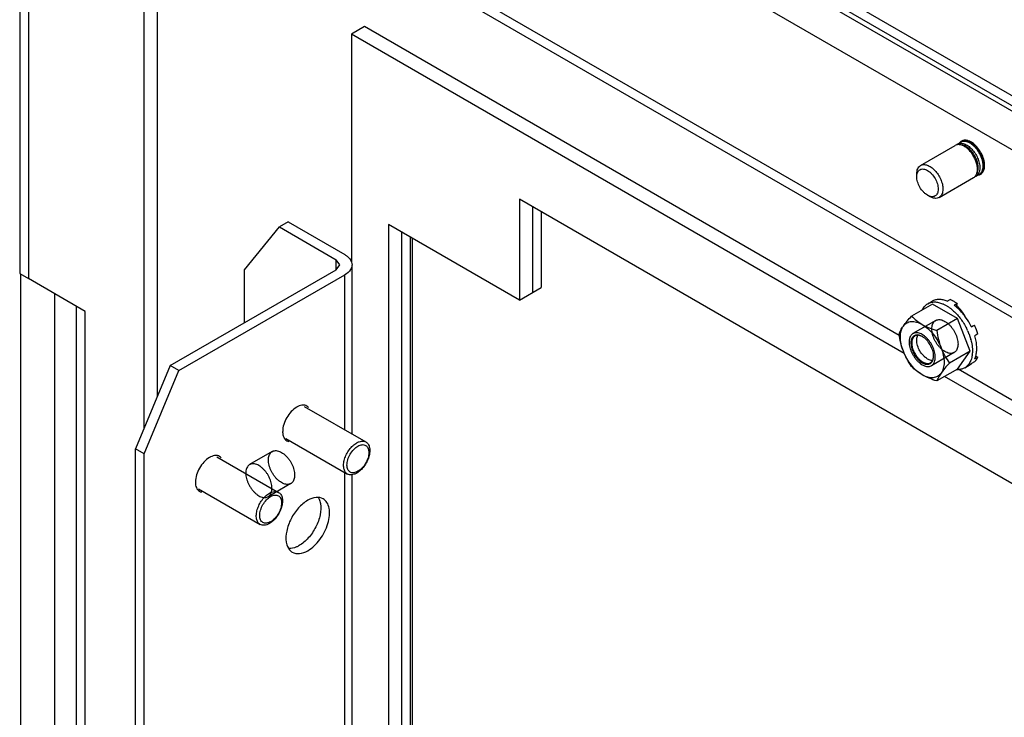
# Model space of a CAD drawing. Units: millimetres. Extents: x 246 to 579, y 89 to 1063.
# Drawn here: x 246 to 406, y 870 to 983 of the extents above; entities that cross this region are included whole.
import ezdxf

# ---------------------------------------------------------------- set-up
doc = ezdxf.new("R2010")
doc.units = ezdxf.units.MM
doc.header["$LTSCALE"] = 74.922182
doc.layers.get('0').update_dxf_attribs({"linetype": 'CONTINUOUS'})

msp = doc.modelspace()

# ---------------------------------------------------------------- linework, layer by layer
at = {"color": 7, "linetype": 'Continuous'}
for p, q in [((249.31, 1059.8), (551.25, 885.48)), ((250.73, 1060.61), (552.66, 886.29)), ((255.32, 1055.47), (545.24, 888.1)), ((253.47, 1050.26), (543.39, 882.88)), ((269.82, 1015.3), (527.92, 866.29)), ((266.28, 916.6), (266.28, 1014.48)), ((268.41, 1014.48), (268.41, 921.65)), ((268.41, 1014.48), (526.5, 865.47)), ((246.13, 996.31), (246.13, 941.61)), ((247.55, 995.5), (247.55, 940.79)), ((301.99, 981.62), (299.87, 980.39)), ((388.64, 931.59), (301.99, 981.62)), ((299.87, 980.39), (299.87, 943.47)), ((389.45, 928.67), (299.87, 980.39)), ((392.09, 959.12), (397.69, 962.36)), ((398.07, 962.58), (398.6, 962.88)), ((398.69, 962.46), (398.39, 962.49)), ((400.24, 962.66), (400.11, 962.74)), ((402.23, 959.21), (402.23, 959.06)), ((391.47, 957.31), (391.47, 957.75)), ((401.07, 957.38), (401.6, 957.69)), ((401.28, 957.97), (401.16, 957.7)), ((395.09, 953.93), (400.69, 957.16)), ((393.21, 954.3), (393.59, 954.08)), ((327.1, 953.65), (327.1, 937.32)), ((463.57, 874.86), (327.1, 953.65)), ((329.22, 952.43), (329.22, 938.55)), ((330.63, 951.61), (330.63, 939.36)), ((289.62, 949.98), (288.2, 949.16)), ((289.62, 949.98), (298.81, 944.67)), ((305.88, 949.57), (305.88, 378.42)), ((327.1, 937.32), (305.88, 949.57)), ((282.55, 942.22), (288.2, 949.16)), ((288.2, 949.16), (297.4, 943.85)), ((308, 948.34), (308, 379.65)), ((309.42, 947.53), (309.42, 380.47)), ((309.77, 380.26), (309.77, 947.32)), ((297.4, 942.22), (297.4, 943.85)), ((297.98, 943.04), (297.4, 943.85)), ((297.4, 942.22), (297.98, 943.04)), ((299.98, 915.61), (299.98, 943.04)), ((246.13, 941.61), (247.55, 940.79)), ((246.31, 332.81), (246.31, 941.5)), ((270.53, 926.71), (297.4, 942.22)), ((271.94, 925.89), (298.81, 941.4)), ((282.55, 933.65), (282.55, 942.22)), ((298.81, 916.29), (298.81, 941.4)), ((256.74, 935.48), (247.55, 940.79)), ((251.76, 938.36), (251.76, 849.52)), ((327.1, 937.32), (330.63, 939.36)), ((394, 936.66), (390.64, 934.72)), ((393.25, 936.72), (393.96, 937.13)), ((398.08, 934.31), (394, 936.66)), ((396.4, 937.11), (396.9, 937.4)), ((398.01, 936.76), (397.51, 936.47)), ((398.01, 936.76), (397.78, 936.24)), ((255.32, 348.42), (255.32, 936.3)), ((256.74, 347.6), (256.74, 935.48)), ((394.54, 934), (390.86, 931.88)), ((398.08, 934.31), (394.72, 932.37)), ((400.12, 929.05), (398.08, 934.31)), ((400.29, 933.04), (400.82, 933.26)), ((400.32, 932.97), (400.82, 933.26)), ((399.51, 932.73), (399.51, 932.72)), ((399.53, 932.74), (399.53, 932.73)), ((401.37, 931.83), (400.88, 931.54)), ((397.54, 928.8), (393.86, 926.68)), ((400.12, 929.05), (396.76, 927.1)), ((398.08, 926.14), (400.12, 929.05)), ((399.96, 926.74), (400.32, 927.01)), ((400.82, 927.29), (400.32, 927.01)), ((400.88, 927.8), (401.37, 928.08)), ((401, 928.27), (401.37, 928.08)), ((270.53, 926.71), (264.87, 913.23)), ((266.28, 912.42), (271.94, 925.89)), ((271.94, 925.89), (270.53, 926.71)), ((398.08, 926.14), (394.72, 924.2)), ((492.91, 871.39), (398.18, 926.09)), ((399.25, 926.33), (399.96, 926.74)), ((490.79, 870.17), (395.96, 924.92)), ((292.23, 920.09), (302.23, 914.32)), ((289.23, 914.89), (299.23, 909.12)), ((264.87, 391.08), (264.87, 913.23)), ((266.28, 912.42), (264.87, 913.23)), ((287.06, 912.77), (283.38, 910.65)), ((266.28, 279.63), (266.28, 912.42)), ((278.09, 911.92), (288.09, 906.15)), ((298.81, 421.08), (298.81, 909.36)), ((299.98, 420.4), (299.98, 909)), ((275.09, 906.73), (285.09, 900.96)), ((290.06, 907.57), (286.38, 905.45))]:
    msp.add_line(p, q, dxfattribs=at)
for centre, radius, start, end in [((398.2, 961.47), 1.02, 107.3862, 119.9283), ((398.59, 961.7), 1.02, 120.0716, 132.612), ((399.62, 961.91), 1.49, 153.4194, 156.5528), ((399.52, 961.96), 1.39, 150.5245, 153.4153), ((399.26, 962.16), 1.06, 120.0774, 131.9718), ((399.11, 962), 1.02, 106.8998, 119.9204), ((399.26, 962.16), 1.05, 106.1364, 119.9413), ((399.52, 962.23), 1.03, 122.7588, 133.0863), ((399.22, 961.31), 1.92, 72.2882, 76.1653), ((401.29, 958.67), 1.11, 280.3718, 288.4417), ((401.31, 958.61), 1.05, 288.4977, 299.9763), ((393.32, 930.72), 7.12, 51.1399, 53.8657), ((395.16, 932.93), 4.43, 47.423, 52.7737), ((398.57, 935.18), 0.998, 119.3687, 119.9999), ((392.12, 929.4), 8.9, 43.3489, 43.5472), ((394.1, 931.93), 5.88, 33.5147, 38.9882), ((393.98, 931.85), 6.03, 30.0185, 33.5415), ((393.99, 931.85), 6.02, 27.9926, 30.0163), ((390.44, 928.16), 10.18, 24.3177, 26.709), ((390.68, 928.26), 9.92, 20.6349, 24.3215), ((391.12, 928.55), 10.21, 25.6536, 26.0873), ((391.12, 929.24), 2.49, 58.7102, 59.996), ((391.98, 928.7), 8.54, 14.5426, 14.9307), ((395.56, 929.05), 4.94, 354.0509, 356.4973), ((392.21, 928.19), 1.99, 352.7631, 353.3384), ((391.7, 928.22), 2.5, 0.0045, 1.2728), ((398.15, 928.74), 2.7, 265.4687, 270.9092), ((292.46, 917.5), 2.86, 116.2975, 120.0274), ((291.62, 915.99), 2.89, 179.7714, 183.7287), ((278.32, 909.33), 2.86, 116.2975, 120.0274), ((277.48, 907.82), 2.89, 179.7714, 183.7287), ((291.15, 897.92), 1.7, 229.2669, 239.9112)]:
    msp.add_arc(centre, radius, start, end, dxfattribs=at)
for points, knots in [([(398.39, 962.49), (398.3, 962.5), (398.14, 962.5), (397.97, 962.47), (397.9, 962.45)], [0, 0, 0, 0, 0.51472, 1, 1, 1, 1]), ([(398.07, 962.58), (398.15, 962.62), (398.31, 962.69), (398.58, 962.73), (398.87, 962.71), (399.29, 962.59), (399.83, 962.3), (400.42, 961.78), (400.94, 961.11), (401.36, 960.34), (401.62, 959.55), (401.7, 959.01), (401.7, 958.76)], [0, 0, 0, 0, 0.04286, 0.08749, 0.135324, 0.187289, 0.304554, 0.438225, 0.582571, 0.729727, 0.871319, 1, 1, 1, 1]), ([(401.31, 958.53), (401.31, 958.75), (401.26, 959.19), (401.08, 959.85), (400.78, 960.5), (400.39, 961.11), (399.94, 961.65), (399.44, 962.07), (398.92, 962.37), (398.56, 962.47), (398.39, 962.49)], [0, 0, 0, 0, 0.120461, 0.251906, 0.389846, 0.528933, 0.663682, 0.789152, 0.901713, 1, 1, 1, 1]), ([(401.43, 958.76), (401.43, 958.95), (401.38, 959.37), (401.2, 959.98), (400.93, 960.6), (400.56, 961.17), (400.14, 961.67), (399.67, 962.07), (399.19, 962.35), (398.85, 962.44), (398.69, 962.46)], [0, 0, 0, 0, 0.120462, 0.251906, 0.389846, 0.528933, 0.663681, 0.789152, 0.901712, 1, 1, 1, 1]), ([(400.11, 962.74), (399.99, 962.8), (399.77, 962.91), (399.44, 963.01), (399.12, 963.04), (398.91, 963), (398.82, 962.98)], [0, 0, 0, 0, 0.2845, 0.544104, 0.78081, 1, 1, 1, 1]), ([(400.53, 962.63), (400.45, 962.69), (400.12, 962.89), (399.74, 963.01), (399.46, 963.01)], [0, 0, 0, 0, 0.28089, 1, 1, 1, 1]), ([(402.23, 959.06), (402.23, 959.23), (402.2, 959.58), (402.07, 960.1), (401.88, 960.64), (401.61, 961.16), (401.3, 961.64), (400.93, 962.08), (400.54, 962.45), (400.25, 962.65), (400.11, 962.74)], [0, 0, 0, 0, 0.114158, 0.237325, 0.366976, 0.5, 0.633023, 0.762673, 0.885845, 1, 1, 1, 1]), ([(400.24, 962.66), (400.37, 962.58), (400.64, 962.39), (401.15, 961.92), (401.68, 961.19), (402.04, 960.37), (402.2, 959.7), (402.23, 959.37), (402.23, 959.21)], [0, 0, 0, 0, 0.114257, 0.237538, 0.5, 0.762463, 0.88574, 1, 1, 1, 1]), ([(401.02, 962.24), (400.98, 962.27), (400.83, 962.42), (400.66, 962.55), (400.53, 962.63)], [0, 0, 0, 0, 0.258775, 1, 1, 1, 1]), ([(402.25, 960.37), (402.03, 961), (401.57, 961.8), (400.94, 962.43), (400.78, 962.57)], [0, 0, 0, 0, 0.759178, 1, 1, 1, 1]), ([(402.36, 959.29), (402.36, 959.52), (402.3, 959.99), (402.16, 960.44), (402.06, 960.67)], [0, 0, 0, 0, 0.476795, 1, 1, 1, 1]), ([(402.47, 959.12), (402.47, 959.22), (402.45, 959.64), (402.35, 960.06), (402.25, 960.37)], [0, 0, 0, 0, 0.232845, 1, 1, 1, 1]), ([(391.47, 957.75), (391.47, 957.9), (391.5, 958.19), (391.61, 958.59), (391.81, 958.91), (391.99, 959.07), (392.09, 959.12)], [0, 0, 0, 0, 0.289808, 0.549045, 0.782227, 1, 1, 1, 1]), ([(392.09, 959.12), (392.17, 959.17), (392.33, 959.24), (392.6, 959.27), (392.89, 959.25), (393.31, 959.14), (393.85, 958.85), (394.44, 958.32), (394.96, 957.65), (395.38, 956.89), (395.64, 956.1), (395.71, 955.56), (395.71, 955.3)], [0, 0, 0, 0, 0.04286, 0.08749, 0.135324, 0.187289, 0.304554, 0.438225, 0.582571, 0.729727, 0.871319, 1, 1, 1, 1]), ([(402.09, 958.3), (402.19, 958.43), (402.32, 958.76), (402.36, 959.11), (402.36, 959.29)], [0, 0, 0, 0, 0.462947, 1, 1, 1, 1]), ([(402.12, 958.36), (402.14, 958.42), (402.2, 958.64), (402.23, 958.88), (402.23, 959.06)], [0, 0, 0, 0, 0.233974, 1, 1, 1, 1]), ([(391.47, 957.31), (391.47, 957.43), (391.49, 957.67), (391.59, 958), (391.75, 958.26), (391.97, 958.45), (392.25, 958.55), (392.56, 958.56), (392.89, 958.48), (393.23, 958.32), (393.56, 958.08), (394.01, 957.67), (394.47, 957.03), (394.79, 956.31), (394.92, 955.73), (394.95, 955.44), (394.95, 955.3)], [0, 0, 0, 0, 0.060413, 0.114453, 0.163062, 0.208458, 0.253855, 0.302464, 0.356506, 0.416917, 0.483537, 0.55542, 0.708457, 0.861494, 0.933376, 1, 1, 1, 1]), ([(393.21, 954.3), (393.09, 954.37), (392.86, 954.53), (392.42, 954.94), (391.95, 955.58), (391.63, 956.3), (391.5, 956.89), (391.47, 957.17), (391.47, 957.31)], [0, 0, 0, 0, 0.114256, 0.237537, 0.499998, 0.76246, 0.885738, 1, 1, 1, 1]), ([(400.69, 957.16), (400.71, 957.17), (400.77, 957.21), (400.83, 957.26), (400.87, 957.29)], [0, 0, 0, 0, 0.248921, 1, 1, 1, 1]), ([(400.87, 957.29), (400.93, 957.35), (401.04, 957.47), (401.12, 957.62), (401.16, 957.7)], [0, 0, 0, 0, 0.485274, 1, 1, 1, 1]), ([(401.07, 957.38), (401.06, 957.37), (400.99, 957.34), (400.92, 957.31), (400.87, 957.29)], [0, 0, 0, 0, 0.248921, 1, 1, 1, 1]), ([(401.7, 958.76), (401.7, 958.6), (401.67, 958.31), (401.56, 957.92), (401.36, 957.59), (401.17, 957.44), (401.07, 957.38)], [0, 0, 0, 0, 0.289808, 0.549045, 0.782227, 1, 1, 1, 1]), ([(401.16, 957.7), (401.18, 957.76), (401.28, 958.03), (401.31, 958.31), (401.31, 958.53)], [0, 0, 0, 0, 0.230296, 1, 1, 1, 1]), ([(401.28, 957.97), (401.3, 958.03), (401.39, 958.28), (401.43, 958.55), (401.43, 958.76)], [0, 0, 0, 0, 0.230291, 1, 1, 1, 1]), ([(401.6, 957.69), (401.62, 957.7), (401.69, 957.74), (401.75, 957.79), (401.79, 957.83)], [0, 0, 0, 0, 0.248836, 1, 1, 1, 1]), ([(401.79, 957.83), (401.87, 957.9), (402, 958.06), (402.09, 958.26), (402.12, 958.36)], [0, 0, 0, 0, 0.479864, 1, 1, 1, 1]), ([(402, 957.92), (401.99, 957.91), (401.92, 957.87), (401.85, 957.84), (401.79, 957.83)], [0, 0, 0, 0, 0.248835, 1, 1, 1, 1]), ([(394.95, 955.3), (394.95, 955.18), (394.93, 954.94), (394.83, 954.61), (394.67, 954.35), (394.45, 954.16), (394.17, 954.06), (393.86, 954.05), (393.53, 954.13), (393.32, 954.24), (393.21, 954.3)], [0, 0, 0, 0, 0.144903, 0.274521, 0.391111, 0.499997, 0.608885, 0.725475, 0.855101, 1, 1, 1, 1]), ([(395.09, 953.93), (394.99, 953.87), (394.77, 953.79), (394.39, 953.78), (393.99, 953.88), (393.73, 954), (393.59, 954.08)], [0, 0, 0, 0, 0.217772, 0.450952, 0.710201, 1, 1, 1, 1]), ([(395.71, 955.3), (395.71, 955.15), (395.69, 954.86), (395.57, 954.46), (395.38, 954.14), (395.19, 953.99), (395.09, 953.93)], [0, 0, 0, 0, 0.289808, 0.549045, 0.782227, 1, 1, 1, 1]), ([(298.81, 944.67), (298.95, 944.59), (299.4, 944.29), (299.79, 943.84), (299.91, 943.47)], [0, 0, 0, 0, 0.283965, 1, 1, 1, 1]), ([(299.91, 942.6), (299.87, 942.49), (299.63, 941.99), (299.18, 941.62), (298.81, 941.4)], [0, 0, 0, 0, 0.222244, 1, 1, 1, 1]), ([(392.39, 935.79), (392.49, 935.98), (392.73, 936.34), (393.07, 936.62), (393.25, 936.72)], [0, 0, 0, 0, 0.514379, 1, 1, 1, 1]), ([(393.25, 936.72), (393.41, 936.82), (393.78, 936.96), (394.38, 937.03), (395.03, 936.94), (395.46, 936.8), (395.67, 936.71)], [0, 0, 0, 0, 0.225463, 0.462103, 0.718601, 1, 1, 1, 1]), ([(396.4, 937.11), (396.19, 937.2), (395.75, 937.35), (395.1, 937.43), (394.49, 937.37), (394.12, 937.22), (393.96, 937.13)], [0, 0, 0, 0, 0.281777, 0.538372, 0.774862, 1, 1, 1, 1]), ([(395.67, 936.71), (395.72, 936.69), (395.92, 936.61), (396.11, 936.51), (396.25, 936.42)], [0, 0, 0, 0, 0.243313, 1, 1, 1, 1]), ([(397.45, 937.12), (397.41, 937.14), (397.23, 937.25), (397.04, 937.34), (396.9, 937.4)], [0, 0, 0, 0, 0.256539, 1, 1, 1, 1]), ([(398.01, 936.76), (397.96, 936.79), (397.78, 936.92), (397.6, 937.04), (397.45, 937.12)], [0, 0, 0, 0, 0.255704, 1, 1, 1, 1]), ([(396.25, 936.42), (396.3, 936.4), (396.5, 936.28), (396.69, 936.15), (396.83, 936.04)], [0, 0, 0, 0, 0.24395, 1, 1, 1, 1]), ([(396.83, 936.04), (396.88, 936.01), (397.1, 935.84), (397.3, 935.67), (397.45, 935.53)], [0, 0, 0, 0, 0.244647, 1, 1, 1, 1]), ([(397.45, 935.53), (397.87, 935.14), (398.65, 934.26), (399.27, 933.27), (399.53, 932.74)], [0, 0, 0, 0, 0.490082, 1, 1, 1, 1]), ([(398.57, 935.53), (398.51, 935.6), (398.26, 935.86), (397.99, 936.1), (397.78, 936.26)], [0, 0, 0, 0, 0.255839, 1, 1, 1, 1]), ([(398.39, 935.95), (398.37, 935.96), (398.3, 935.96), (398.23, 935.96), (398.18, 935.96)], [0, 0, 0, 0, 0.255511, 1, 1, 1, 1]), ([(399.27, 934.7), (399.22, 934.77), (399, 935.05), (398.77, 935.32), (398.59, 935.51)], [0, 0, 0, 0, 0.253283, 1, 1, 1, 1]), ([(389.3, 933.09), (389.49, 933.36), (389.92, 933.91), (390.39, 934.44), (390.64, 934.72)], [0, 0, 0, 0, 0.46734, 1, 1, 1, 1]), ([(389.3, 933.09), (389.38, 933.2), (389.54, 933.39), (389.85, 933.62), (390.21, 933.78), (390.6, 933.85), (391.02, 933.84), (391.63, 933.73), (392.08, 933.53), (392.36, 933.36)], [0, 0, 0, 0, 0.115332, 0.226984, 0.338636, 0.453967, 0.576092, 0.707226, 1, 1, 1, 1]), ([(390.64, 934.72), (390.88, 934.47), (391.42, 933.97), (392.03, 933.55), (392.36, 933.36)], [0, 0, 0, 0, 0.480204, 1, 1, 1, 1]), ([(392.36, 933.36), (392.72, 933.15), (393.49, 932.78), (394.3, 932.5), (394.72, 932.37)], [0, 0, 0, 0, 0.485185, 1, 1, 1, 1]), ([(392.36, 933.36), (392.69, 933.17), (393.33, 932.7), (394.17, 931.8), (394.89, 930.74), (395.27, 929.96), (395.42, 929.55)], [0, 0, 0, 0, 0.227972, 0.477542, 0.738771, 1, 1, 1, 1]), ([(393.92, 932.63), (393.92, 932.76), (393.93, 933), (394.02, 933.35), (394.16, 933.65), (394.35, 933.88), (394.6, 934.05), (394.88, 934.14), (395.2, 934.15), (395.53, 934.09), (395.88, 933.95), (396.23, 933.74), (396.57, 933.48), (396.9, 933.15), (397.21, 932.78), (397.48, 932.38), (397.72, 931.95), (397.91, 931.5), (398.05, 931.05), (398.14, 930.61), (398.16, 930.32), (398.16, 930.18)], [0, 0, 0, 0, 0.051274, 0.097997, 0.140552, 0.17996, 0.217872, 0.256293, 0.297105, 0.341658, 0.390644, 0.444166, 0.501871, 0.563063, 0.626811, 0.692027, 0.757542, 0.822167, 0.884766, 0.944318, 1, 1, 1, 1]), ([(400.29, 933.04), (400.22, 933.19), (399.92, 933.76), (399.57, 934.31), (399.27, 934.7)], [0, 0, 0, 0, 0.250498, 1, 1, 1, 1]), ([(401.37, 931.83), (401.34, 931.95), (401.18, 932.44), (400.99, 932.91), (400.82, 933.26)], [0, 0, 0, 0, 0.245473, 1, 1, 1, 1]), ([(388.6, 931.82), (388.67, 932.02), (388.88, 932.46), (389.15, 932.87), (389.3, 933.09)], [0, 0, 0, 0, 0.444028, 1, 1, 1, 1]), ([(389.3, 929.01), (389.13, 929.45), (388.84, 930.38), (388.67, 931.34), (388.6, 931.82)], [0, 0, 0, 0, 0.497277, 1, 1, 1, 1]), ([(388.83, 931.32), (388.83, 931.49), (388.84, 931.83), (388.96, 932.43), (389.14, 932.85), (389.3, 933.09)], [0, 0, 0, 0, 0.278567, 0.537668, 1, 1, 1, 1]), ([(394.48, 928.05), (394.48, 928.2), (394.46, 928.49), (394.37, 928.93), (394.23, 929.38), (394.04, 929.82), (393.81, 930.26), (393.53, 930.66), (393.22, 931.03), (392.9, 931.35), (392.55, 931.62), (392.2, 931.83), (391.86, 931.96), (391.52, 932.03), (391.21, 932.01), (390.92, 931.92), (390.68, 931.76), (390.48, 931.52), (390.34, 931.23), (390.26, 930.88), (390.24, 930.63), (390.24, 930.5)], [0, 0, 0, 0, 0.055682, 0.115234, 0.177833, 0.242458, 0.307973, 0.373189, 0.436937, 0.498129, 0.555834, 0.609356, 0.658342, 0.702895, 0.743707, 0.782128, 0.82004, 0.859448, 0.902003, 0.948726, 1, 1, 1, 1]), ([(391.53, 931.65), (391.44, 931.65), (391.27, 931.63), (391.03, 931.53), (390.83, 931.36), (390.68, 931.13), (390.58, 930.86), (390.52, 930.54), (390.52, 930.19), (390.59, 929.67), (390.79, 929.01), (391.2, 928.26), (391.72, 927.62), (392.14, 927.28), (392.36, 927.16)], [0, 0, 0, 0, 0.046487, 0.090862, 0.135488, 0.18266, 0.234086, 0.290685, 0.35265, 0.419606, 0.564802, 0.717187, 0.86565, 1, 1, 1, 1]), ([(392.36, 931.4), (392.29, 931.44), (392.03, 931.58), (391.74, 931.65), (391.53, 931.65)], [0, 0, 0, 0, 0.276339, 1, 1, 1, 1]), ([(398.16, 930.18), (398.16, 930.05), (398.14, 929.8), (398.06, 929.45), (397.92, 929.16), (397.73, 928.92), (397.48, 928.76), (397.2, 928.67), (396.88, 928.66), (396.55, 928.72), (396.2, 928.86), (395.85, 929.06), (395.51, 929.33), (395.18, 929.65), (394.87, 930.02), (394.6, 930.43), (394.36, 930.86), (394.17, 931.31), (394.03, 931.76), (393.94, 932.2), (393.92, 932.49), (393.92, 932.63)], [0, 0, 0, 0, 0.051274, 0.097997, 0.140552, 0.17996, 0.217872, 0.256293, 0.297105, 0.341658, 0.390644, 0.444166, 0.501871, 0.563063, 0.626811, 0.692027, 0.757542, 0.822167, 0.884766, 0.944318, 1, 1, 1, 1]), ([(394.72, 932.37), (394.79, 931.88), (394.96, 930.93), (395.25, 930), (395.42, 929.55)], [0, 0, 0, 0, 0.502723, 1, 1, 1, 1]), ([(399.96, 931.76), (399.99, 931.69), (400.09, 931.4), (400.18, 931.12), (400.24, 930.9)], [0, 0, 0, 0, 0.253434, 1, 1, 1, 1]), ([(389.3, 929.01), (389.15, 929.39), (388.92, 930.15), (388.83, 930.94), (388.83, 931.32)], [0, 0, 0, 0, 0.522614, 1, 1, 1, 1]), ([(390.24, 930.5), (390.24, 930.36), (390.26, 930.07), (390.35, 929.63), (390.49, 929.18), (390.68, 928.74), (390.92, 928.3), (391.19, 927.9), (391.5, 927.53), (391.83, 927.2), (392.17, 926.94), (392.52, 926.73), (392.87, 926.6), (393.2, 926.53), (393.52, 926.54), (393.8, 926.63), (394.05, 926.8), (394.24, 927.04), (394.38, 927.33), (394.47, 927.68), (394.48, 927.93), (394.48, 928.05)], [0, 0, 0, 0, 0.055682, 0.115234, 0.177833, 0.242458, 0.307973, 0.373189, 0.436937, 0.498129, 0.555834, 0.609356, 0.658342, 0.702895, 0.743707, 0.782128, 0.82004, 0.859448, 0.902003, 0.948726, 1, 1, 1, 1]), ([(391.18, 931.49), (391.12, 931.45), (391, 931.36), (390.86, 931.18), (390.76, 930.97), (390.66, 930.62), (390.65, 930.11), (390.78, 929.46), (391.05, 928.8), (391.43, 928.19), (391.89, 927.66), (392.25, 927.39), (392.43, 927.28)], [0, 0, 0, 0, 0.04286, 0.08749, 0.135324, 0.187289, 0.304555, 0.438226, 0.582572, 0.729728, 0.871318, 1, 1, 1, 1]), ([(392.36, 931.4), (392.25, 931.46), (392.05, 931.55), (391.73, 931.61), (391.44, 931.6), (391.26, 931.53), (391.18, 931.49)], [0, 0, 0, 0, 0.287328, 0.545643, 0.779844, 1, 1, 1, 1]), ([(391.47, 930.77), (391.47, 930.85), (391.49, 931.13), (391.56, 931.41), (391.66, 931.58)], [0, 0, 0, 0, 0.276726, 1, 1, 1, 1]), ([(393.21, 927.76), (393.09, 927.83), (392.86, 928), (392.42, 928.41), (391.95, 929.04), (391.63, 929.76), (391.5, 930.35), (391.47, 930.64), (391.47, 930.77)], [0, 0, 0, 0, 0.114256, 0.237537, 0.499998, 0.76246, 0.885738, 1, 1, 1, 1]), ([(394.2, 928.27), (394.2, 928.42), (394.17, 928.71), (394.02, 929.31), (393.69, 930.05), (393.14, 930.81), (392.66, 931.22), (392.41, 931.37)], [0, 0, 0, 0, 0.114981, 0.238449, 0.500252, 0.762064, 1, 1, 1, 1]), ([(400.25, 930.84), (400.28, 930.72), (400.4, 930.25), (400.46, 929.77), (400.48, 929.42)], [0, 0, 0, 0, 0.259576, 1, 1, 1, 1]), ([(401.04, 928.24), (401.11, 928.47), (401.2, 928.98), (401.21, 929.79), (401.11, 930.66), (400.97, 931.25), (400.88, 931.54)], [0, 0, 0, 0, 0.220194, 0.461452, 0.722395, 1, 1, 1, 1]), ([(390.64, 926.56), (390.37, 926.93), (389.87, 927.72), (389.47, 928.57), (389.3, 929.01)], [0, 0, 0, 0, 0.493878, 1, 1, 1, 1]), ([(392.36, 925.2), (392.04, 925.39), (391.4, 925.86), (390.56, 926.76), (389.83, 927.82), (389.46, 928.6), (389.3, 929.01)], [0, 0, 0, 0, 0.227972, 0.477542, 0.738771, 1, 1, 1, 1]), ([(395.42, 929.55), (395.59, 929.11), (395.99, 928.27), (396.5, 927.48), (396.76, 927.1)], [0, 0, 0, 0, 0.506122, 1, 1, 1, 1]), ([(395.42, 929.55), (395.57, 929.17), (395.8, 928.41), (395.9, 927.62), (395.9, 927.24)], [0, 0, 0, 0, 0.522614, 1, 1, 1, 1]), ([(400.47, 928.54), (400.44, 928.29), (400.36, 927.83), (400.1, 927.19), (399.74, 926.68), (399.42, 926.43), (399.25, 926.33)], [0, 0, 0, 0, 0.282898, 0.539839, 0.775855, 1, 1, 1, 1]), ([(400.48, 929.42), (400.49, 929.36), (400.5, 929.14), (400.49, 928.91), (400.48, 928.75)], [0, 0, 0, 0, 0.256414, 1, 1, 1, 1]), ([(392.36, 927.16), (392.52, 927.07), (392.83, 926.93), (393.24, 926.89), (393.53, 926.96), (393.72, 927.05), (393.88, 927.19), (393.96, 927.31), (394, 927.37)], [0, 0, 0, 0, 0.292614, 0.542992, 0.657571, 0.769213, 0.882049, 1, 1, 1, 1]), ([(392.43, 927.28), (392.54, 927.22), (392.76, 927.11), (393.1, 927.03), (393.41, 927.04), (393.6, 927.11), (393.68, 927.16)], [0, 0, 0, 0, 0.289807, 0.549044, 0.782227, 1, 1, 1, 1]), ([(394.02, 927.53), (393.96, 927.52), (393.67, 927.54), (393.4, 927.65), (393.21, 927.76)], [0, 0, 0, 0, 0.225994, 1, 1, 1, 1]), ([(393.68, 927.16), (393.76, 927.2), (393.91, 927.32), (394.07, 927.57), (394.17, 927.87), (394.19, 928.1), (394.2, 928.22)], [0, 0, 0, 0, 0.220094, 0.454271, 0.712647, 1, 1, 1, 1]), ([(394, 927.37), (394.02, 927.41), (394.12, 927.59), (394.16, 927.79), (394.18, 927.94)], [0, 0, 0, 0, 0.233199, 1, 1, 1, 1]), ([(394.19, 927.96), (394.19, 927.98), (394.2, 928.07), (394.2, 928.15), (394.2, 928.22)], [0, 0, 0, 0, 0.2438, 1, 1, 1, 1]), ([(395.9, 927.24), (395.9, 927.07), (395.88, 926.73), (395.77, 926.13), (395.59, 925.7), (395.42, 925.47)], [0, 0, 0, 0, 0.278567, 0.537668, 1, 1, 1, 1]), ([(396.76, 927.1), (396.51, 926.83), (396.05, 926.3), (395.61, 925.74), (395.42, 925.47)], [0, 0, 0, 0, 0.53266, 1, 1, 1, 1]), ([(400.82, 927.29), (400.93, 927.4), (401.15, 927.65), (401.3, 927.93), (401.37, 928.08)], [0, 0, 0, 0, 0.485693, 1, 1, 1, 1]), ([(400.88, 927.8), (400.89, 927.83), (400.96, 927.97), (401.01, 928.12), (401.04, 928.24)], [0, 0, 0, 0, 0.243887, 1, 1, 1, 1]), ([(392.36, 925.2), (392.03, 925.39), (391.42, 925.8), (390.88, 926.3), (390.64, 926.56)], [0, 0, 0, 0, 0.519796, 1, 1, 1, 1]), ([(395.42, 925.47), (395.35, 925.36), (395.18, 925.17), (394.87, 924.94), (394.51, 924.78), (394.12, 924.71), (393.7, 924.72), (393.09, 924.83), (392.65, 925.03), (392.36, 925.2)], [0, 0, 0, 0, 0.115332, 0.226984, 0.338636, 0.453967, 0.576092, 0.707226, 1, 1, 1, 1]), ([(395.42, 925.47), (395.27, 925.25), (395.01, 924.84), (394.8, 924.4), (394.72, 924.2)], [0, 0, 0, 0, 0.555972, 1, 1, 1, 1]), ([(399.25, 926.33), (399.1, 926.24), (398.75, 926.1), (398.38, 926.05), (398.19, 926.05)], [0, 0, 0, 0, 0.488842, 1, 1, 1, 1]), ([(394.72, 924.2), (394.3, 924.33), (393.49, 924.62), (392.72, 924.99), (392.36, 925.2)], [0, 0, 0, 0, 0.514815, 1, 1, 1, 1]), ([(291.03, 919.97), (290.35, 919.58), (289.28, 918.34), (288.74, 916.79), (288.74, 916)], [0, 0, 0, 0, 0.499764, 1, 1, 1, 1]), ([(292.31, 920.26), (292.22, 920.28), (291.84, 920.31), (291.46, 920.19), (291.2, 920.06)], [0, 0, 0, 0, 0.225872, 1, 1, 1, 1]), ([(288.74, 915.8), (288.75, 915.7), (288.79, 915.32), (288.94, 914.95), (289.12, 914.74)], [0, 0, 0, 0, 0.279578, 1, 1, 1, 1]), ([(299.23, 909.12), (299.15, 909.16), (299.01, 909.27), (298.85, 909.48), (298.72, 909.75), (298.61, 910.16), (298.59, 910.78), (298.75, 911.55), (299.07, 912.34), (299.52, 913.08), (300.08, 913.71), (300.51, 914.04), (300.73, 914.17)], [0, 0, 0, 0, 0.04286, 0.087489, 0.135323, 0.187288, 0.304554, 0.438225, 0.582572, 0.729728, 0.871318, 1, 1, 1, 1]), ([(300.73, 914.17), (300.86, 914.24), (301.12, 914.37), (301.52, 914.47), (301.9, 914.46), (302.13, 914.37), (302.23, 914.32)], [0, 0, 0, 0, 0.289808, 0.549044, 0.782228, 1, 1, 1, 1]), ([(302.23, 914.32), (302.3, 914.27), (302.44, 914.17), (302.61, 913.95), (302.74, 913.69), (302.85, 913.27), (302.87, 912.66), (302.71, 911.89), (302.39, 911.1), (301.93, 910.36), (301.38, 909.73), (300.95, 909.4), (300.73, 909.27)], [0, 0, 0, 0, 0.04286, 0.087489, 0.135323, 0.187288, 0.304554, 0.438225, 0.582572, 0.729728, 0.871318, 1, 1, 1, 1]), ([(286.44, 911.4), (286.44, 911.53), (286.45, 911.77), (286.54, 912.12), (286.68, 912.41), (286.87, 912.65), (287.12, 912.82), (287.4, 912.91), (287.72, 912.92), (288.05, 912.85), (288.4, 912.72), (288.75, 912.51), (289.09, 912.25), (289.42, 911.92), (289.73, 911.55), (290, 911.15), (290.24, 910.72), (290.43, 910.27), (290.57, 909.82), (290.66, 909.38), (290.68, 909.09), (290.68, 908.95)], [0, 0, 0, 0, 0.051274, 0.097997, 0.140552, 0.17996, 0.217872, 0.256293, 0.297105, 0.341658, 0.390644, 0.444166, 0.501871, 0.563063, 0.626811, 0.692027, 0.757542, 0.822167, 0.884766, 0.944318, 1, 1, 1, 1]), ([(300.93, 909.56), (300.82, 909.5), (300.61, 909.39), (300.27, 909.31), (299.95, 909.32), (299.67, 909.42), (299.45, 909.61), (299.28, 909.88), (299.18, 910.21), (299.15, 910.59), (299.19, 911.01), (299.33, 911.61), (299.65, 912.34), (300.21, 913.1), (300.68, 913.5), (300.93, 913.64)], [0, 0, 0, 0, 0.060433, 0.114492, 0.163118, 0.208529, 0.253942, 0.302568, 0.35663, 0.417063, 0.483707, 0.555616, 0.708708, 0.8618, 1, 1, 1, 1]), ([(300.93, 913.64), (301.04, 913.71), (301.26, 913.81), (301.6, 913.89), (301.91, 913.88), (302.19, 913.78), (302.42, 913.59), (302.58, 913.32), (302.68, 912.99), (302.71, 912.61), (302.68, 912.19), (302.54, 911.59), (302.21, 910.86), (301.66, 910.1), (301.18, 909.7), (300.93, 909.56)], [0, 0, 0, 0, 0.060433, 0.114492, 0.163118, 0.208529, 0.253942, 0.302568, 0.35663, 0.417063, 0.483707, 0.555616, 0.708708, 0.8618, 1, 1, 1, 1]), ([(276.89, 911.81), (276.21, 911.41), (275.13, 910.17), (274.6, 908.62), (274.59, 907.84)], [0, 0, 0, 0, 0.499764, 1, 1, 1, 1]), ([(278.16, 912.1), (278.08, 912.11), (277.7, 912.14), (277.32, 912.02), (277.06, 911.89)], [0, 0, 0, 0, 0.225872, 1, 1, 1, 1]), ([(290.68, 908.95), (290.68, 908.82), (290.66, 908.57), (290.58, 908.22), (290.44, 907.93), (290.24, 907.69), (290, 907.53), (289.71, 907.44), (289.4, 907.43), (289.07, 907.49), (288.72, 907.63), (288.37, 907.83), (288.03, 908.1), (287.7, 908.42), (287.39, 908.79), (287.11, 909.2), (286.88, 909.63), (286.69, 910.08), (286.55, 910.53), (286.46, 910.97), (286.44, 911.26), (286.44, 911.4)], [0, 0, 0, 0, 0.051274, 0.097997, 0.140552, 0.17996, 0.217872, 0.256293, 0.297105, 0.341658, 0.390644, 0.444166, 0.501871, 0.563063, 0.626811, 0.692027, 0.757542, 0.822167, 0.884766, 0.944318, 1, 1, 1, 1]), ([(287, 906.82), (287, 906.96), (286.98, 907.26), (286.89, 907.7), (286.75, 908.15), (286.56, 908.59), (286.33, 909.03), (286.05, 909.43), (285.74, 909.8), (285.41, 910.12), (285.07, 910.39), (284.72, 910.6), (284.37, 910.73), (284.04, 910.8), (283.73, 910.78), (283.44, 910.69), (283.2, 910.53), (283, 910.29), (282.86, 910), (282.78, 909.65), (282.76, 909.4), (282.76, 909.27)], [0, 0, 0, 0, 0.055682, 0.115234, 0.177833, 0.242458, 0.307973, 0.373189, 0.436937, 0.498129, 0.555834, 0.609356, 0.658342, 0.702895, 0.743707, 0.782128, 0.82004, 0.859448, 0.902003, 0.948726, 1, 1, 1, 1]), ([(282.76, 909.27), (282.76, 909.13), (282.78, 908.84), (282.87, 908.4), (283.01, 907.95), (283.2, 907.51), (283.44, 907.07), (283.71, 906.67), (284.02, 906.3), (284.35, 905.97), (284.69, 905.71), (285.04, 905.5), (285.39, 905.37), (285.72, 905.3), (286.04, 905.31), (286.32, 905.4), (286.57, 905.57), (286.76, 905.81), (286.9, 906.1), (286.99, 906.45), (287, 906.7), (287, 906.82)], [0, 0, 0, 0, 0.055682, 0.115234, 0.177833, 0.242458, 0.307973, 0.373189, 0.436937, 0.498129, 0.555834, 0.609356, 0.658342, 0.702895, 0.743707, 0.782128, 0.82004, 0.859448, 0.902003, 0.948726, 1, 1, 1, 1]), ([(300.73, 909.27), (300.6, 909.19), (300.34, 909.07), (299.93, 908.97), (299.56, 908.98), (299.33, 909.06), (299.23, 909.12)], [0, 0, 0, 0, 0.289808, 0.549044, 0.782228, 1, 1, 1, 1]), ([(274.6, 907.64), (274.61, 907.53), (274.65, 907.16), (274.8, 906.78), (274.98, 906.58)], [0, 0, 0, 0, 0.279578, 1, 1, 1, 1]), ([(286.59, 906), (286.72, 906.08), (286.98, 906.2), (287.38, 906.3), (287.76, 906.29), (287.99, 906.21), (288.09, 906.15)], [0, 0, 0, 0, 0.289808, 0.549044, 0.782228, 1, 1, 1, 1]), ([(288.09, 906.15), (288.16, 906.11), (288.3, 906), (288.47, 905.79), (288.6, 905.53), (288.71, 905.11), (288.72, 904.5), (288.56, 903.72), (288.25, 902.93), (287.79, 902.19), (287.24, 901.56), (286.81, 901.23), (286.59, 901.1)], [0, 0, 0, 0, 0.04286, 0.087489, 0.135323, 0.187288, 0.304554, 0.438225, 0.582572, 0.729728, 0.871318, 1, 1, 1, 1]), ([(285.09, 900.96), (285.01, 901), (284.87, 901.11), (284.7, 901.32), (284.58, 901.58), (284.46, 902), (284.45, 902.61), (284.61, 903.39), (284.93, 904.18), (285.38, 904.92), (285.93, 905.54), (286.36, 905.88), (286.59, 906)], [0, 0, 0, 0, 0.04286, 0.087489, 0.135323, 0.187288, 0.304554, 0.438225, 0.582572, 0.729728, 0.871318, 1, 1, 1, 1]), ([(286.79, 901.39), (286.68, 901.33), (286.46, 901.23), (286.13, 901.15), (285.81, 901.15), (285.53, 901.26), (285.3, 901.45), (285.14, 901.72), (285.04, 902.05), (285.01, 902.43), (285.05, 902.85), (285.19, 903.44), (285.51, 904.18), (286.06, 904.93), (286.54, 905.33), (286.79, 905.48)], [0, 0, 0, 0, 0.060433, 0.114492, 0.163118, 0.208529, 0.253942, 0.302568, 0.35663, 0.417063, 0.483707, 0.555616, 0.708708, 0.8618, 1, 1, 1, 1]), ([(286.79, 905.48), (286.9, 905.54), (287.12, 905.64), (287.45, 905.73), (287.77, 905.72), (288.05, 905.62), (288.28, 905.42), (288.44, 905.16), (288.54, 904.82), (288.57, 904.44), (288.53, 904.03), (288.39, 903.43), (288.07, 902.7), (287.52, 901.94), (287.04, 901.54), (286.79, 901.39)], [0, 0, 0, 0, 0.060433, 0.114492, 0.163118, 0.208529, 0.253942, 0.302568, 0.35663, 0.417063, 0.483707, 0.555616, 0.708708, 0.8618, 1, 1, 1, 1]), ([(292.8, 904.86), (292.24, 904.54), (291.2, 903.63), (290.03, 901.91), (289.32, 900), (289.22, 898.67), (289.32, 898.08)], [0, 0, 0, 0, 0.243001, 0.511776, 0.774045, 1, 1, 1, 1]), ([(295.3, 905.11), (294.96, 905.31), (294.04, 905.45), (293.21, 905.1), (292.8, 904.86)], [0, 0, 0, 0, 0.449171, 1, 1, 1, 1]), ([(292.8, 896.7), (293.57, 897.15), (294.93, 898.5), (296, 900.58), (296.36, 902.35), (296.33, 903.53), (296, 904.51), (295.55, 904.97), (295.3, 905.11)], [0, 0, 0, 0, 0.269903, 0.561307, 0.69545, 0.813136, 0.912854, 1, 1, 1, 1]), ([(294.53, 905.28), (294.57, 905.21), (294.73, 904.91), (294.82, 904.58), (294.87, 904.33)], [0, 0, 0, 0, 0.235322, 1, 1, 1, 1]), ([(294.87, 904.33), (294.97, 903.74), (294.88, 902.4), (294.17, 900.49), (293, 898.76), (291.95, 897.84), (291.39, 897.52)], [0, 0, 0, 0, 0.225373, 0.487593, 0.75669, 1, 1, 1, 1]), ([(286.59, 901.1), (286.46, 901.03), (286.19, 900.9), (285.79, 900.81), (285.41, 900.82), (285.19, 900.9), (285.09, 900.96)], [0, 0, 0, 0, 0.289808, 0.549044, 0.782228, 1, 1, 1, 1]), ([(289.32, 898.08), (289.34, 897.93), (289.46, 897.4), (289.75, 896.89), (290.04, 896.63)], [0, 0, 0, 0, 0.278033, 1, 1, 1, 1]), ([(291.39, 897.52), (291.25, 897.44), (290.73, 897.17), (290.14, 897.02), (289.72, 897.04)], [0, 0, 0, 0, 0.277007, 1, 1, 1, 1]), ([(290.3, 896.45), (290.64, 896.26), (291.56, 896.12), (292.39, 896.46), (292.8, 896.7)], [0, 0, 0, 0, 0.449171, 1, 1, 1, 1])]:
    msp.add_open_spline(points, degree=3, knots=knots, dxfattribs=at)
for points in [[(398.55, 962.94), (398.46, 962.86), (398.38, 962.75), (398.32, 962.64)], [(399.68, 963.17), (399.45, 963.23), (399.19, 963.24), (398.96, 963.17)], [(400.2, 962.96), (400.07, 963.03), (399.94, 963.09), (399.8, 963.13)], [(400.78, 962.57), (400.6, 962.72), (400.41, 962.85), (400.2, 962.96)], [(402.44, 958.68), (402.46, 958.82), (402.47, 958.97), (402.47, 959.12)], [(401.16, 957.56), (401.27, 957.55), (401.38, 957.56), (401.49, 957.58)], [(401.83, 957.7), (401.91, 957.75), (401.98, 957.8), (402.04, 957.87)], [(402.04, 957.87), (402.12, 957.94), (402.19, 958.04), (402.25, 958.13)], [(402.25, 958.13), (402.29, 958.2), (402.32, 958.27), (402.34, 958.34)], [(402.34, 958.34), (402.39, 958.45), (402.41, 958.56), (402.44, 958.68)], [(299.91, 943.47), (299.96, 943.33), (299.98, 943.18), (299.98, 943.04)], [(299.98, 943.04), (299.98, 942.89), (299.96, 942.74), (299.91, 942.6)], [(398.68, 935.63), (398.52, 935.83), (398.34, 936.02), (398.15, 936.19)], [(292.66, 920.13), (292.55, 920.19), (292.43, 920.24), (292.31, 920.26)], [(292.95, 919.89), (292.86, 919.99), (292.77, 920.07), (292.66, 920.13)], [(289.12, 914.74), (289.2, 914.65), (289.3, 914.56), (289.41, 914.5)], [(289.41, 914.5), (289.52, 914.44), (289.64, 914.4), (289.76, 914.37)], [(278.52, 911.97), (278.41, 912.03), (278.29, 912.07), (278.16, 912.1)], [(278.8, 911.73), (278.72, 911.82), (278.62, 911.9), (278.52, 911.97)], [(274.98, 906.58), (275.06, 906.48), (275.16, 906.4), (275.27, 906.34)], [(275.27, 906.34), (275.37, 906.27), (275.5, 906.23), (275.62, 906.21)]]:
    msp.add_open_spline(points, degree=3, dxfattribs=at)

doc.saveas('drawing.dxf')
